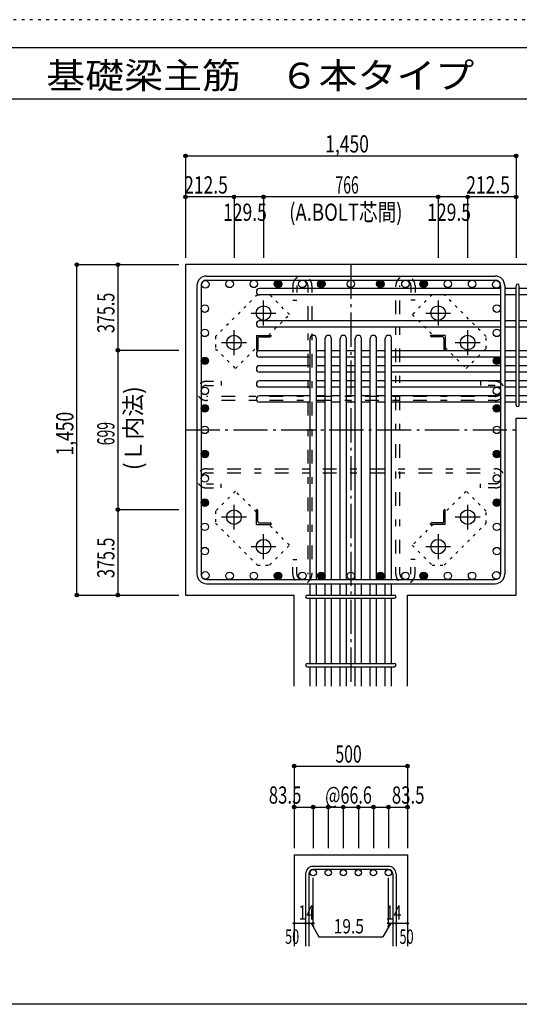
# Model space of a CAD drawing. Units: millimetres. Extents: x 141 to 12441, y 138 to 8778.
# Drawn here: x 5400 to 7591, y 4458 to 8778 of the extents above; entities that cross this region are included whole.
import ezdxf

# ---------------------------------------------------------------- set-up
doc = ezdxf.new("R2010")
doc.units = ezdxf.units.MM
doc.header["$LTSCALE"] = 30
for name, pattern in [('CENTER', [12, 5, -0.8, 0.4, -0.8, 5]), ('DIVIDE', [13.2, 5, -0.8, 0.4, -0.8, 0.4, -0.8, 5]), ('DOT', [1.6, 0.4, -0.8, 0.4]), ('HIDDEN', [8, 1, -2, 2, -2, 1])]:
    doc.linetypes.add(name, pattern=pattern)
for name, color, linetype in [('002', 7, 'Continuous'), ('003', 7, 'Continuous'), ('004', 7, 'Continuous'), ('005', 7, 'Continuous'), ('006', 7, 'Continuous'), ('007', 7, 'Continuous'), ('008', 7, 'Continuous'), ('010', 7, 'Continuous'), ('011', 7, 'Continuous'), ('013', 7, 'Continuous'), ('014', 7, 'Continuous'), ('104', 7, 'Continuous'), ('241', 7, 'Continuous'), ('250', 7, 'Continuous')]:
    doc.layers.add(name, color=color, linetype=linetype)
doc.styles.add('DRACAD', font='txt', dxfattribs={"width": 0.85, "bigfont": 'extfont2'})

msp = doc.modelspace()

# ---------------------------------------------------------------- linework, layer by layer
at = {"layer": '002', "color": 2, "linetype": 'Continuous'}
for p, q in [((7977.4, 7703.3), (6127.4, 7703.3)), ((6127.4, 7703.3), (6127.4, 6253.3)), ((7577.4, 7030.3), (7977.4, 7030.3)), ((7577.4, 6253.3), (7577.4, 7030.3)), ((6127.4, 6253.3), (6603.9, 6253.3)), ((6603.9, 5853.3), (6603.9, 6253.3)), ((7100.9, 5853.3), (7100.9, 6253.3)), ((7100.9, 6253.3), (7577.4, 6253.3)), ((6603.9, 5113.3), (6603.9, 4713.3)), ((6603.9, 5113.3), (7100.9, 5113.3)), ((7100.9, 5113.3), (7100.9, 4713.3))]:
    msp.add_line(p, q, dxfattribs=at)
at = {"layer": '003', "color": 4, "linetype": 'CENTER'}
for p, q in [((6469.4, 7436.1), (6469.4, 7545.6)), ((7235.4, 7545.6), (7235.4, 7436.1)), ((6414.6, 7490.8), (6524.1, 7490.8)), ((7180.7, 7490.8), (7290.2, 7490.8)), ((6339.9, 7306.6), (6339.9, 7416.1)), ((7364.9, 7416.1), (7364.9, 7306.6)), ((6285.1, 7361.3), (6394.6, 7361.3)), ((7310.2, 7361.3), (7419.7, 7361.3)), ((6339.9, 6540.5), (6339.9, 6650)), ((7364.9, 6650), (7364.9, 6540.5)), ((6394.6, 6595.3), (6285.1, 6595.3)), ((7419.7, 6595.3), (7310.2, 6595.3)), ((6469.4, 6411), (6469.4, 6520.5)), ((7235.4, 6520.5), (7235.4, 6411)), ((6524.1, 6465.8), (6414.6, 6465.8)), ((7290.2, 6465.8), (7180.7, 6465.8))]:
    msp.add_line(p, q, dxfattribs=at)
at = {"layer": '003', "color": 3, "linetype": 'Continuous'}
for centre in [(6469.4, 7490.8), (7235.4, 7490.8), (6339.9, 7361.3), (7364.9, 7361.3), (6339.9, 6595.3), (7364.9, 6595.3), (6469.4, 6465.8), (7235.4, 6465.8)]:
    msp.add_circle(centre, 32, dxfattribs=at)
at = {"layer": '004', "color": 3, "linetype": 'Continuous'}
for centre in [(6214.1, 7616.6), (6320.5, 7618.8), (6426.9, 7618.8), (6533.3, 7618.8), (6639.7, 7618.8), (6722.9, 7618.8), (6852.4, 7618.8), (6981.9, 7618.8), (7091.9, 7618.8), (7171.6, 7618.8), (7278, 7618.8), (7384.4, 7618.8), (7490.7, 7616.6), (6211.9, 7510.2), (7492.9, 7510.2), (6211.9, 7403.8), (7492.9, 7403.8), (6211.9, 7281.3), (7492.9, 7281.3), (6211.9, 7149.3), (7492.9, 7149.3), (6211.9, 7072.3), (7492.9, 7072.3), (6211.9, 6978.3), (7492.9, 6978.3), (6211.9, 6871.9), (7492.9, 6871.9), (6211.9, 6765.5), (7492.9, 6765.5), (6211.9, 6659.1), (7492.9, 6659.1), (6211.9, 6552.8), (7492.9, 6552.8), (6211.9, 6446.4), (7492.9, 6446.4), (6214.1, 6340), (6320.5, 6337.8), (6426.9, 6337.8), (6533.3, 6337.8), (6639.7, 6337.8), (6722.9, 6337.8), (6852.4, 6337.8), (6981.9, 6337.8), (7091.9, 6337.8), (7171.6, 6337.8), (7278, 6337.8), (7384.4, 6337.8), (7490.7, 6340)]:
    msp.add_circle(centre, 16.5, dxfattribs=at)
at = {"layer": '004', "color": 4, "linetype": 'Continuous'}
for centre, radius in [((6533.3, 7618.8), 14.8), ((6533.3, 7618.8), 13.2), ((6533.3, 7618.8), 11.6), ((6533.3, 7618.8), 9.9), ((6533.3, 7618.8), 8.25), ((6533.3, 7618.8), 6.6), ((6533.3, 7618.8), 4.95), ((6533.3, 7618.8), 3.3), ((6533.3, 7618.8), 1.65), ((6722.9, 7618.8), 14.8), ((6722.9, 7618.8), 13.2), ((6722.9, 7618.8), 11.6), ((6722.9, 7618.8), 9.9), ((6722.9, 7618.8), 8.25), ((6722.9, 7618.8), 6.6), ((6722.9, 7618.8), 4.95), ((6722.9, 7618.8), 3.3), ((6722.9, 7618.8), 1.65), ((6981.9, 7618.8), 14.8), ((6981.9, 7618.8), 13.2), ((6981.9, 7618.8), 11.6), ((6981.9, 7618.8), 9.9), ((6981.9, 7618.8), 8.25), ((6981.9, 7618.8), 6.6), ((6981.9, 7618.8), 4.95), ((6981.9, 7618.8), 3.3), ((6981.9, 7618.8), 1.65), ((7171.6, 7618.8), 14.8), ((7171.6, 7618.8), 13.2), ((7171.6, 7618.8), 11.6), ((7171.6, 7618.8), 9.9), ((7171.6, 7618.8), 8.25), ((7171.6, 7618.8), 6.6), ((7171.6, 7618.8), 4.95), ((7171.6, 7618.8), 3.3), ((7171.6, 7618.8), 1.65), ((6211.9, 7281.3), 14.8), ((6211.9, 7281.3), 13.2), ((6211.9, 7281.3), 11.6), ((6211.9, 7281.3), 9.9), ((6211.9, 7281.3), 8.25), ((6211.9, 7281.3), 6.6), ((6211.9, 7281.3), 4.95), ((6211.9, 7281.3), 3.3), ((6211.9, 7281.3), 1.65), ((7492.9, 7281.3), 14.8), ((7492.9, 7281.3), 13.2), ((7492.9, 7281.3), 11.6), ((7492.9, 7281.3), 9.9), ((7492.9, 7281.3), 8.25), ((7492.9, 7281.3), 6.6), ((7492.9, 7281.3), 4.95), ((7492.9, 7281.3), 3.3), ((7492.9, 7281.3), 1.65), ((6211.9, 7072.3), 14.8), ((6211.9, 7072.3), 13.2), ((7492.9, 7072.3), 14.8), ((7492.9, 7072.3), 13.2), ((6211.9, 7072.3), 11.6), ((6211.9, 7072.3), 9.9), ((6211.9, 7072.3), 8.25), ((6211.9, 7072.3), 6.6), ((6211.9, 7072.3), 4.95), ((6211.9, 7072.3), 3.3), ((6211.9, 7072.3), 1.65), ((7492.9, 7072.3), 11.6), ((7492.9, 7072.3), 9.9), ((7492.9, 7072.3), 8.25), ((7492.9, 7072.3), 6.6), ((7492.9, 7072.3), 4.95), ((7492.9, 7072.3), 3.3), ((7492.9, 7072.3), 1.65), ((6211.9, 6871.9), 14.8), ((6211.9, 6871.9), 13.2), ((6211.9, 6871.9), 11.6), ((6211.9, 6871.9), 9.9), ((6211.9, 6871.9), 8.25), ((6211.9, 6871.9), 6.6), ((6211.9, 6871.9), 4.95), ((6211.9, 6871.9), 3.3), ((6211.9, 6871.9), 1.65), ((7492.9, 6871.9), 14.8), ((7492.9, 6871.9), 13.2), ((7492.9, 6871.9), 11.6), ((7492.9, 6871.9), 9.9), ((7492.9, 6871.9), 8.25), ((7492.9, 6871.9), 6.6), ((7492.9, 6871.9), 4.95), ((7492.9, 6871.9), 3.3), ((7492.9, 6871.9), 1.65), ((6211.9, 6659.1), 14.8), ((6211.9, 6659.1), 13.2), ((6211.9, 6659.1), 11.6), ((6211.9, 6659.1), 9.9), ((6211.9, 6659.1), 8.25), ((6211.9, 6659.1), 6.6), ((6211.9, 6659.1), 4.95), ((6211.9, 6659.1), 3.3), ((6211.9, 6659.1), 1.65), ((7492.9, 6659.1), 14.8), ((7492.9, 6659.1), 13.2), ((7492.9, 6659.1), 11.6), ((7492.9, 6659.1), 9.9), ((7492.9, 6659.1), 8.25), ((7492.9, 6659.1), 6.6), ((7492.9, 6659.1), 4.95), ((7492.9, 6659.1), 3.3), ((7492.9, 6659.1), 1.65), ((6533.3, 6337.8), 14.8), ((6533.3, 6337.8), 13.2), ((6722.9, 6337.8), 14.8), ((6722.9, 6337.8), 13.2), ((6981.9, 6337.8), 14.8), ((6981.9, 6337.8), 13.2), ((7171.6, 6337.8), 14.8), ((7171.6, 6337.8), 13.2), ((6533.3, 6337.8), 11.6), ((6533.3, 6337.8), 9.9), ((6533.3, 6337.8), 8.25), ((6533.3, 6337.8), 6.6), ((6533.3, 6337.8), 4.95), ((6533.3, 6337.8), 3.3), ((6533.3, 6337.8), 1.65), ((6722.9, 6337.8), 11.6), ((6722.9, 6337.8), 9.9), ((6722.9, 6337.8), 8.25), ((6722.9, 6337.8), 6.6), ((6722.9, 6337.8), 4.95), ((6722.9, 6337.8), 3.3), ((6722.9, 6337.8), 1.65), ((6981.9, 6337.8), 11.6), ((6981.9, 6337.8), 9.9), ((6981.9, 6337.8), 8.25), ((6981.9, 6337.8), 6.6), ((6981.9, 6337.8), 4.95), ((6981.9, 6337.8), 3.3), ((6981.9, 6337.8), 1.65), ((7171.6, 6337.8), 11.6), ((7171.6, 6337.8), 9.9), ((7171.6, 6337.8), 8.25), ((7171.6, 6337.8), 6.6), ((7171.6, 6337.8), 4.95), ((7171.6, 6337.8), 3.3), ((7171.6, 6337.8), 1.65)]:
    msp.add_circle(centre, radius, dxfattribs=at)
at = {"layer": '005', "color": 7, "linetype": 'Continuous'}
for p, q in [((6219.4, 7653.3), (7485.4, 7653.3)), ((6177.4, 7611.3), (6177.4, 6345.3)), ((6195.4, 7611.3), (6195.4, 6345.3)), ((6219.4, 7635.3), (7485.4, 7635.3)), ((7509.4, 7611.3), (7509.4, 6345.3)), ((7527.4, 7611.3), (7527.4, 6345.3)), ((6219.4, 6321.3), (7485.4, 6321.3)), ((6219.4, 6303.3), (7485.4, 6303.3))]:
    msp.add_line(p, q, dxfattribs=at)
for centre, radius, start, end in [((6219.4, 7611.3), 42, 90, 180), ((7485.4, 7611.3), 42, 0, 90), ((6219.4, 7611.3), 24, 90, 180), ((7485.4, 7611.3), 24, 0, 90), ((6219.4, 6345.3), 42, 180, 270), ((6219.4, 6345.3), 24, 180, 270), ((7485.4, 6345.3), 42, 270, 0), ((7485.4, 6345.3), 24, 270, 0)]:
    msp.add_arc(centre, radius, start, end, dxfattribs=at)
at = {"layer": '006', "color": 7, "linetype": 'Continuous'}
for p, q in [((7509.4, 7598.1), (6451.9, 7598.1)), ((7509.4, 7570.1), (6451.9, 7570.1)), ((7577.4, 7598.1), (7527.4, 7598.1)), ((7577.4, 7570.1), (7527.4, 7570.1)), ((7877.4, 7598.1), (7591.4, 7598.1)), ((7877.4, 7570.1), (7591.4, 7570.1)), ((7509.4, 7456.8), (6451.9, 7456.8)), ((7577.4, 7456.8), (7527.4, 7456.8)), ((7877.4, 7456.8), (7591.4, 7456.8)), ((7509.4, 7428.8), (6451.9, 7428.8)), ((7577.4, 7428.8), (7527.4, 7428.8)), ((7877.4, 7428.8), (7591.4, 7428.8)), ((6673.4, 6321.3), (6673.4, 7378.8)), ((6701.4, 6321.3), (6701.4, 7378.8)), ((6739.4, 6321.3), (6739.4, 7378.8)), ((6767.4, 6321.3), (6767.4, 7378.8)), ((6805.4, 6321.3), (6805.4, 7378.8)), ((6833.4, 6321.3), (6833.4, 7378.8)), ((6871.4, 6321.3), (6871.4, 7378.8)), ((6899.4, 6321.3), (6899.4, 7378.8)), ((6937.4, 6321.3), (6937.4, 7378.8)), ((6965.4, 6321.3), (6965.4, 7378.8)), ((7003.4, 6321.3), (7003.4, 7378.8)), ((7031.4, 6321.3), (7031.4, 7378.8)), ((6673.4, 7325.8), (6451.9, 7325.8)), ((6739.4, 7325.8), (6701.4, 7325.8)), ((6805.4, 7325.8), (6767.4, 7325.8)), ((6871.4, 7325.8), (6833.4, 7325.8)), ((6937.4, 7325.8), (6899.4, 7325.8)), ((7003.4, 7325.8), (6965.4, 7325.8)), ((7509.4, 7325.8), (7031.4, 7325.8)), ((7577.4, 7325.8), (7527.4, 7325.8)), ((7877.4, 7325.8), (7591.4, 7325.8)), ((6673.4, 7297.8), (6451.9, 7297.8)), ((6673.4, 7259.8), (6451.9, 7259.8)), ((6739.4, 7297.8), (6701.4, 7297.8)), ((6739.4, 7259.8), (6701.4, 7259.8)), ((6805.4, 7297.8), (6767.4, 7297.8)), ((6805.4, 7259.8), (6767.4, 7259.8)), ((6871.4, 7297.8), (6833.4, 7297.8)), ((6871.4, 7259.8), (6833.4, 7259.8)), ((6937.4, 7297.8), (6899.4, 7297.8)), ((6937.4, 7259.8), (6899.4, 7259.8)), ((7003.4, 7297.8), (6965.4, 7297.8)), ((7003.4, 7259.8), (6965.4, 7259.8)), ((7509.4, 7297.8), (7031.4, 7297.8)), ((7509.4, 7259.8), (7031.4, 7259.8)), ((7577.4, 7297.8), (7527.4, 7297.8)), ((7577.4, 7259.8), (7527.4, 7259.8)), ((7877.4, 7297.8), (7591.4, 7297.8)), ((7877.4, 7259.8), (7591.4, 7259.8)), ((6673.4, 7231.8), (6451.9, 7231.8)), ((6739.4, 7231.8), (6701.4, 7231.8)), ((6805.4, 7231.8), (6767.4, 7231.8)), ((6871.4, 7231.8), (6833.4, 7231.8)), ((6937.4, 7231.8), (6899.4, 7231.8)), ((7003.4, 7231.8), (6965.4, 7231.8)), ((7509.4, 7231.8), (7031.4, 7231.8)), ((7577.4, 7231.8), (7527.4, 7231.8)), ((7877.4, 7231.8), (7591.4, 7231.8)), ((6673.4, 7193.8), (6451.9, 7193.8)), ((6739.4, 7193.8), (6701.4, 7193.8)), ((6805.4, 7193.8), (6767.4, 7193.8)), ((6871.4, 7193.8), (6833.4, 7193.8)), ((6937.4, 7193.8), (6899.4, 7193.8)), ((7003.4, 7193.8), (6965.4, 7193.8)), ((7509.4, 7193.8), (7031.4, 7193.8)), ((7577.4, 7193.8), (7527.4, 7193.8)), ((7877.4, 7193.8), (7591.4, 7193.8)), ((6673.4, 7165.8), (6451.9, 7165.8)), ((6739.4, 7165.8), (6701.4, 7165.8)), ((6805.4, 7165.8), (6767.4, 7165.8)), ((6871.4, 7165.8), (6833.4, 7165.8)), ((6937.4, 7165.8), (6899.4, 7165.8)), ((7003.4, 7165.8), (6965.4, 7165.8)), ((7509.4, 7165.8), (7031.4, 7165.8)), ((7577.4, 7165.8), (7527.4, 7165.8)), ((7877.4, 7165.8), (7591.4, 7165.8)), ((6673.4, 7127.8), (6451.9, 7127.8)), ((6673.4, 7099.8), (6451.9, 7099.8)), ((6739.4, 7127.8), (6701.4, 7127.8)), ((6739.4, 7099.8), (6701.4, 7099.8)), ((6805.4, 7127.8), (6767.4, 7127.8)), ((6805.4, 7099.8), (6767.4, 7099.8)), ((6871.4, 7127.8), (6833.4, 7127.8)), ((6871.4, 7099.8), (6833.4, 7099.8)), ((6937.4, 7127.8), (6899.4, 7127.8)), ((6937.4, 7099.8), (6899.4, 7099.8)), ((7003.4, 7127.8), (6965.4, 7127.8)), ((7003.4, 7099.8), (6965.4, 7099.8)), ((7509.4, 7127.8), (7031.4, 7127.8)), ((7509.4, 7099.8), (7031.4, 7099.8)), ((7577.4, 7127.8), (7527.4, 7127.8)), ((7577.4, 7099.8), (7527.4, 7099.8)), ((7877.4, 7127.8), (7591.4, 7127.8)), ((7877.4, 7099.8), (7591.4, 7099.8)), ((6673.4, 6253.3), (6673.4, 6303.3)), ((6701.4, 6253.3), (6701.4, 6303.3)), ((6739.4, 6253.3), (6739.4, 6303.3)), ((6767.4, 6253.3), (6767.4, 6303.3)), ((6805.4, 6253.3), (6805.4, 6303.3)), ((6833.4, 6253.3), (6833.4, 6303.3)), ((6871.4, 6253.3), (6871.4, 6303.3)), ((6899.4, 6253.3), (6899.4, 6303.3)), ((6937.4, 6253.3), (6937.4, 6303.3)), ((6965.4, 6253.3), (6965.4, 6303.3)), ((7003.4, 6253.3), (7003.4, 6303.3)), ((7031.4, 6253.3), (7031.4, 6303.3)), ((6673.4, 5953.3), (6673.4, 6239.3)), ((6701.4, 5953.3), (6701.4, 6239.3)), ((6739.4, 5953.3), (6739.4, 6239.3)), ((6767.4, 5953.3), (6767.4, 6239.3)), ((6805.4, 5953.3), (6805.4, 6239.3)), ((6833.4, 5953.3), (6833.4, 6239.3)), ((6871.4, 5953.3), (6871.4, 6239.3)), ((6899.4, 5953.3), (6899.4, 6239.3)), ((6937.4, 5953.3), (6937.4, 6239.3)), ((6965.4, 5953.3), (6965.4, 6239.3)), ((7003.4, 5953.3), (7003.4, 6239.3)), ((7031.4, 5953.3), (7031.4, 6239.3)), ((6673.4, 5853.3), (6673.4, 5939.3)), ((6701.4, 5853.3), (6701.4, 5939.3)), ((6739.4, 5853.3), (6739.4, 5939.3)), ((6767.4, 5853.3), (6767.4, 5939.3)), ((6805.4, 5853.3), (6805.4, 5939.3)), ((6833.4, 5853.3), (6833.4, 5939.3)), ((6871.4, 5853.3), (6871.4, 5939.3)), ((6899.4, 5853.3), (6899.4, 5939.3)), ((6937.4, 5853.3), (6937.4, 5939.3)), ((6965.4, 5853.3), (6965.4, 5939.3)), ((7003.4, 5853.3), (7003.4, 5939.3)), ((7031.4, 5853.3), (7031.4, 5939.3))]:
    msp.add_line(p, q, dxfattribs=at)
at = {"layer": '006', "color": 3, "linetype": 'Continuous'}
for centre in [(6687.4, 5035.3), (6753.4, 5035.3), (6819.4, 5035.3), (6885.4, 5035.3), (6951.4, 5035.3), (7017.4, 5035.3)]:
    msp.add_circle(centre, 14, dxfattribs=at)
at = {"layer": '006', "color": 7, "linetype": 'Continuous'}
for centre, start, end in [((6451.9, 7584.1), 90, 270), ((6451.9, 7442.8), 90, 270), ((6687.4, 7378.8), 0, 180), ((6753.4, 7378.8), 0, 180), ((6819.4, 7378.8), 0, 180), ((6885.4, 7378.8), 0, 180), ((6951.4, 7378.8), 0, 180), ((7017.4, 7378.8), 0, 180), ((6451.9, 7311.8), 90, 270), ((6451.9, 7245.8), 90, 270), ((6451.9, 7179.8), 90, 270), ((6451.9, 7113.8), 90, 270)]:
    msp.add_arc(centre, 14, start, end, dxfattribs=at)
at = {"layer": '007', "color": 7, "linetype": 'Continuous'}
for p, q in [((7577.4, 7087.3), (7577.4, 7610.6)), ((7591.4, 7087.3), (7591.4, 7610.6)), ((6660.9, 6253.3), (7043.9, 6253.3)), ((6660.9, 6239.3), (7043.9, 6239.3)), ((6660.9, 5953.3), (7043.9, 5953.3)), ((6660.9, 5939.3), (7043.9, 5939.3)), ((7017.4, 5063.3), (6687.4, 5063.3)), ((6653.9, 5029.8), (6653.9, 4713.3)), ((6667.9, 5029.8), (6667.9, 4713.3)), ((7017.4, 5049.3), (6687.4, 5049.3)), ((7036.9, 5029.8), (7036.9, 4713.3)), ((7050.9, 5029.8), (7050.9, 4713.3))]:
    msp.add_line(p, q, dxfattribs=at)
for centre, radius, start, end in [((7584.4, 7610.6), 7, 0, 180), ((7584.4, 7610.6), 7, 0, 180), ((7584.4, 7610.6), 7, 0, 180), ((7584.4, 7610.6), 7, 0, 180), ((7584.4, 7087.3), 7, 180, 0), ((7584.4, 7087.3), 7, 180, 0), ((7584.4, 7087.3), 7, 180, 0), ((7584.4, 7087.3), 7, 180, 0), ((6660.9, 6246.3), 7, 90, 270), ((6660.9, 6246.3), 7, 90, 270), ((6660.9, 6246.3), 7, 90, 270), ((6660.9, 6246.3), 7, 90, 270), ((7043.9, 6246.3), 7, 270, 90), ((7043.9, 6246.3), 7, 270, 90), ((7043.9, 6246.3), 7, 270, 90), ((7043.9, 6246.3), 7, 270, 90), ((6660.9, 5946.3), 7, 90, 270), ((7043.9, 5946.3), 7, 270, 90), ((6687.4, 5029.8), 33.5, 90, 180), ((7017.4, 5029.8), 33.5, 0, 90), ((6687.4, 5029.8), 19.5, 90, 180), ((7017.4, 5029.8), 19.5, 0, 90)]:
    msp.add_arc(centre, radius, start, end, dxfattribs=at)
at = {"layer": '010', "color": 4, "linetype": 'DOT'}
for p, q in [((6442.5, 7571.3), (6259.3, 7388.2)), ((6496.2, 7571.3), (6442.5, 7571.3)), ((6583.2, 7484.4), (6496.2, 7571.3)), ((7208.6, 7571.4), (7121.6, 7484.4)), ((7262.3, 7571.4), (7208.6, 7571.4)), ((7445.4, 7388.2), (7262.3, 7571.4)), ((6491.6, 7392.8), (6583.2, 7484.4)), ((7121.6, 7484.4), (7213.2, 7392.8)), ((6259.3, 7388.2), (6259.3, 7334.5)), ((7445.4, 7334.5), (7445.4, 7388.2)), ((6259.3, 7334.5), (6346.3, 7247.5)), ((6346.3, 7247.5), (6437.9, 7339.1)), ((7266.9, 7339.1), (7358.5, 7247.5)), ((7358.5, 7247.5), (7445.4, 7334.5)), ((6346.3, 6709.1), (6259.4, 6622.1)), ((6437.9, 6617.5), (6346.3, 6709.1)), ((7358.5, 6709.1), (7266.9, 6617.5)), ((7445.5, 6622.1), (7358.5, 6709.1)), ((6259.4, 6622.1), (6259.4, 6568.4)), ((7445.5, 6568.4), (7445.5, 6622.1)), ((6259.4, 6568.4), (6442.5, 6385.2)), ((7262.3, 6385.3), (7445.5, 6568.4)), ((6583.2, 6472.2), (6491.6, 6563.8)), ((7213.2, 6563.8), (7121.6, 6472.2)), ((6496.2, 6385.2), (6583.2, 6472.2)), ((7121.6, 6472.2), (7208.6, 6385.3)), ((6442.5, 6385.2), (6496.2, 6385.2)), ((7208.6, 6385.3), (7262.3, 6385.3))]:
    msp.add_line(p, q, dxfattribs=at)
at = {"layer": '011', "color": 4, "linetype": 'Continuous'}
for p, q in [((6437.9, 7392.8), (6502.9, 7392.8)), ((6437.9, 7392.8), (6437.9, 7327.8)), ((6502.9, 7392.8), (6502.9, 7390.8)), ((7266.9, 7392.8), (7201.9, 7392.8)), ((7201.9, 7390.8), (7201.9, 7392.8)), ((7266.9, 7392.8), (7266.9, 7327.8)), ((6443.9, 7378.3), (6443.9, 7331.8)), ((6452.4, 7386.8), (6498.9, 7386.8)), ((7252.4, 7386.8), (7205.9, 7386.8)), ((7260.9, 7378.3), (7260.9, 7331.8)), ((6439.9, 7327.8), (6437.9, 7327.8)), ((7266.9, 7327.8), (7264.9, 7327.8)), ((6437.9, 6628.8), (6439.9, 6628.8)), ((6437.9, 6563.8), (6437.9, 6628.8)), ((6443.9, 6578.3), (6443.9, 6624.8)), ((7260.9, 6578.3), (7260.9, 6624.8)), ((7264.9, 6628.8), (7266.9, 6628.8)), ((7266.9, 6563.8), (7266.9, 6628.8)), ((6452.4, 6569.8), (6498.9, 6569.8)), ((7252.4, 6569.8), (7205.9, 6569.8)), ((6437.9, 6563.8), (6502.9, 6563.8)), ((6502.9, 6565.8), (6502.9, 6563.8)), ((7201.9, 6563.8), (7201.9, 6565.8)), ((7266.9, 6563.8), (7201.9, 6563.8))]:
    msp.add_line(p, q, dxfattribs=at)
for centre, radius, start, end in [((6498.9, 7390.8), 4, 270, 0), ((7205.9, 7390.8), 4, 180, 270), ((6452.4, 7378.3), 8.5, 90, 180), ((7252.4, 7378.3), 8.5, 0, 90), ((6439.9, 7331.8), 4, 270, 0), ((7264.9, 7331.8), 4, 180, 270), ((6439.9, 6624.8), 4, 0, 90), ((7264.9, 6624.8), 4, 90, 180), ((6452.4, 6578.3), 8.5, 180, 270), ((6498.9, 6565.8), 4, 0, 90), ((7205.9, 6565.8), 4, 90, 180), ((7252.4, 6578.3), 8.5, 270, 0)]:
    msp.add_arc(centre, radius, start, end, dxfattribs=at)
at = {"layer": '013', "color": 7, "linetype": 'HIDDEN'}
for p, q in [((6597.7, 7611.3), (6597.7, 7547.3)), ((6615.7, 7611.3), (6615.7, 7547.3)), ((6663.7, 7611.3), (6663.7, 6345.3)), ((6681.7, 7611.3), (6681.7, 6345.3)), ((7049.9, 6345.3), (7049.9, 7611.3)), ((7067.9, 6345.3), (7067.9, 7611.3)), ((7115.9, 7611.3), (7115.9, 7547.3)), ((7133.9, 7611.3), (7133.9, 7547.3)), ((6597.7, 7547.3), (6615.7, 7547.3)), ((7133.9, 7547.3), (7115.9, 7547.3)), ((6219.4, 7191.3), (6283.4, 7191.3)), ((6219.4, 7173.3), (6283.4, 7173.3)), ((6283.4, 7191.3), (6283.4, 7173.3)), ((7421.4, 7191.3), (7421.4, 7173.3)), ((7485.4, 7191.3), (7421.4, 7191.3)), ((7485.4, 7173.3), (7421.4, 7173.3)), ((7485.4, 7125.3), (6219.4, 7125.3)), ((7485.4, 7107.3), (6219.4, 7107.3)), ((6219.4, 6807.5), (7485.4, 6807.5)), ((6219.4, 6789.5), (7485.4, 6789.5)), ((6219.4, 6741.5), (6283.4, 6741.5)), ((6283.4, 6723.5), (6283.4, 6741.5)), ((7485.4, 6741.5), (7421.4, 6741.5)), ((7421.4, 6723.5), (7421.4, 6741.5)), ((6219.4, 6723.5), (6283.4, 6723.5)), ((7485.4, 6723.5), (7421.4, 6723.5)), ((6597.7, 6345.3), (6597.7, 6409.3)), ((6597.7, 6409.3), (6615.7, 6409.3)), ((6615.7, 6345.3), (6615.7, 6409.3)), ((7133.9, 6409.3), (7115.9, 6409.3)), ((7115.9, 6345.3), (7115.9, 6409.3)), ((7133.9, 6345.3), (7133.9, 6409.3))]:
    msp.add_line(p, q, dxfattribs=at)
for centre, radius, start, end in [((6639.7, 7611.3), 42, 0, 180), ((7091.9, 7611.3), 42, 0, 180), ((6639.7, 7611.3), 24, 0, 180), ((7091.9, 7611.3), 24, 0, 180), ((6219.4, 7149.3), 42, 90, 270), ((6219.4, 7149.3), 24, 90, 270), ((7485.4, 7149.3), 42, 270, 90), ((7485.4, 7149.3), 24, 270, 90), ((6219.4, 6765.5), 42, 90, 270), ((6219.4, 6765.5), 24, 90, 270), ((7485.4, 6765.5), 42, 270, 90), ((7485.4, 6765.5), 24, 270, 90), ((6639.7, 6345.3), 42, 180, 360), ((6639.7, 6345.3), 24, 180, 360), ((7091.9, 6345.3), 42, 180, 0), ((7091.9, 6345.3), 24, 180, 0)]:
    msp.add_arc(centre, radius, start, end, dxfattribs=at)
at = {"layer": '014', "color": 4, "linetype": 'Continuous'}
for p, q in [((6127.4, 8180.3), (6127.4, 8000.3)), ((6127.4, 8180.3), (7577.4, 8180.3)), ((7577.4, 8180.3), (7577.4, 8000.3)), ((6127.4, 8000.3), (6127.4, 7733.3)), ((6339.9, 8000.3), (6127.4, 8000.3)), ((6127.4, 8000.3), (6127.4, 7733.3)), ((6469.4, 8000.3), (6339.9, 8000.3)), ((6339.9, 8000.3), (6339.9, 7733.3)), ((7235.4, 8000.3), (6469.4, 8000.3)), ((6469.4, 8000.3), (6469.4, 7733.3)), ((7364.9, 8000.3), (7235.4, 8000.3)), ((7235.4, 8000.3), (7235.4, 7733.3)), ((7577.4, 8000.3), (7364.9, 8000.3)), ((7364.9, 8000.3), (7364.9, 7733.3)), ((7577.4, 8000.3), (7577.4, 7733.3)), ((5650.4, 7703.3), (5830.4, 7703.3)), ((5650.4, 7703.3), (5830.4, 7703.3)), ((5650.4, 6253.3), (5650.4, 7703.3)), ((5830.4, 7703.3), (5830.4, 7327.8)), ((5830.4, 7703.3), (6097.4, 7703.3)), ((5830.4, 7327.8), (6097.4, 7327.8)), ((5830.4, 7327.8), (5830.4, 6628.8)), ((5830.4, 6628.8), (6097.4, 6628.8)), ((5830.4, 6628.8), (5830.4, 6253.3)), ((5650.4, 6253.3), (5830.4, 6253.3)), ((5830.4, 6253.3), (6097.4, 6253.3)), ((5830.4, 6253.3), (6097.4, 6253.3)), ((6603.9, 5503.3), (6603.9, 5323.3)), ((6603.9, 5503.3), (7100.9, 5503.3)), ((7100.9, 5503.3), (7100.9, 5323.3)), ((7100.9, 5503.3), (7100.9, 5323.3)), ((6603.9, 5323.3), (6603.9, 5143.3)), ((6603.9, 5323.3), (7100.9, 5323.3)), ((6687.4, 5323.3), (6687.4, 5143.3)), ((6753.4, 5323.3), (6753.4, 5143.3)), ((6819.4, 5323.3), (6819.4, 5143.3)), ((6885.4, 5323.3), (6885.4, 5143.3)), ((6951.4, 5323.3), (6951.4, 5143.3)), ((7017.4, 5323.3), (7017.4, 5143.3)), ((7100.9, 5323.3), (7100.9, 5143.3)), ((6687.4, 4813.3), (6687.4, 5012.6)), ((7017.4, 4813.3), (7017.4, 5012.6)), ((6603.9, 4813.3), (6653.9, 4813.3)), ((6653.9, 4813.3), (6687.4, 4813.3)), ((6677.7, 4813.3), (6691.8, 4799.2)), ((6677.7, 4813.3), (6711.9, 4754)), ((7027.2, 4813.3), (6993, 4754)), ((7027.2, 4813.3), (7013, 4799.2)), ((7017.4, 4813.3), (7100.9, 4813.3)), ((7036.9, 4813.3), (7050.9, 4813.3)), ((6711.9, 4754), (6993, 4754))]:
    msp.add_line(p, q, dxfattribs=at)
at = {"layer": '014', "color": 4, "linetype": 'CENTER'}
for p, q in [((6852.4, 7703.3), (6852.4, 5853.3)), ((6127.4, 6978.3), (7577.4, 6978.3))]:
    msp.add_line(p, q, dxfattribs=at)
at = {"layer": '014', "color": 4, "linetype": 'Continuous'}
for centre, radius in [((6127.4, 8180.3), 8), ((6127.4, 8180.3), 7.2), ((6127.4, 8180.3), 6.4), ((6127.4, 8180.3), 5.6), ((6127.4, 8180.3), 4.8), ((6127.4, 8180.3), 4), ((6127.4, 8180.3), 3.2), ((6127.4, 8180.3), 2.4), ((6127.4, 8180.3), 1.6), ((6127.4, 8180.3), 0.8), ((7577.4, 8180.3), 8), ((7577.4, 8180.3), 7.2), ((7577.4, 8180.3), 6.4), ((7577.4, 8180.3), 5.6), ((7577.4, 8180.3), 4.8), ((7577.4, 8180.3), 4), ((7577.4, 8180.3), 3.2), ((7577.4, 8180.3), 2.4), ((7577.4, 8180.3), 1.6), ((7577.4, 8180.3), 0.8), ((6127.4, 8000.3), 8), ((6127.4, 8000.3), 7.2), ((6127.4, 8000.3), 6.4), ((6127.4, 8000.3), 5.6), ((6127.4, 8000.3), 4.8), ((6127.4, 8000.3), 4), ((6127.4, 8000.3), 3.2), ((6127.4, 8000.3), 2.4), ((6127.4, 8000.3), 1.6), ((6127.4, 8000.3), 0.8), ((6339.9, 8000.3), 8), ((6339.9, 8000.3), 7.2), ((6339.9, 8000.3), 6.4), ((6339.9, 8000.3), 5.6), ((6339.9, 8000.3), 4.8), ((6339.9, 8000.3), 4), ((6339.9, 8000.3), 3.2), ((6339.9, 8000.3), 2.4), ((6339.9, 8000.3), 1.6), ((6339.9, 8000.3), 0.8), ((6469.4, 8000.3), 8), ((6469.4, 8000.3), 7.2), ((6469.4, 8000.3), 6.4), ((6469.4, 8000.3), 5.6), ((6469.4, 8000.3), 4.8), ((6469.4, 8000.3), 4), ((6469.4, 8000.3), 3.2), ((6469.4, 8000.3), 2.4), ((6469.4, 8000.3), 1.6), ((6469.4, 8000.3), 0.8), ((7235.4, 8000.3), 8), ((7235.4, 8000.3), 7.2), ((7235.4, 8000.3), 6.4), ((7235.4, 8000.3), 5.6), ((7235.4, 8000.3), 4.8), ((7235.4, 8000.3), 4), ((7235.4, 8000.3), 3.2), ((7235.4, 8000.3), 2.4), ((7235.4, 8000.3), 1.6), ((7235.4, 8000.3), 0.8), ((7364.9, 8000.3), 8), ((7364.9, 8000.3), 7.2), ((7364.9, 8000.3), 6.4), ((7364.9, 8000.3), 5.6), ((7364.9, 8000.3), 4.8), ((7364.9, 8000.3), 4), ((7364.9, 8000.3), 3.2), ((7364.9, 8000.3), 2.4), ((7364.9, 8000.3), 1.6), ((7364.9, 8000.3), 0.8), ((7577.4, 8000.3), 8), ((7577.4, 8000.3), 7.2), ((7577.4, 8000.3), 6.4), ((7577.4, 8000.3), 5.6), ((7577.4, 8000.3), 4.8), ((7577.4, 8000.3), 4), ((7577.4, 8000.3), 3.2), ((7577.4, 8000.3), 2.4), ((7577.4, 8000.3), 1.6), ((7577.4, 8000.3), 0.8), ((5650.4, 7703.3), 8), ((5650.4, 7703.3), 7.2), ((5650.4, 7703.3), 6.4), ((5650.4, 7703.3), 5.6), ((5650.4, 7703.3), 4.8), ((5650.4, 7703.3), 4), ((5650.4, 7703.3), 3.2), ((5650.4, 7703.3), 2.4), ((5650.4, 7703.3), 1.6), ((5650.4, 7703.3), 0.8), ((5830.4, 7703.3), 8), ((5830.4, 7703.3), 7.2), ((5830.4, 7703.3), 6.4), ((5830.4, 7703.3), 5.6), ((5830.4, 7703.3), 4.8), ((5830.4, 7703.3), 4), ((5830.4, 7703.3), 3.2), ((5830.4, 7703.3), 2.4), ((5830.4, 7703.3), 1.6), ((5830.4, 7703.3), 0.8), ((5830.4, 7327.8), 8), ((5830.4, 7327.8), 7.2), ((5830.4, 7327.8), 6.4), ((5830.4, 7327.8), 5.6), ((5830.4, 7327.8), 4.8), ((5830.4, 7327.8), 4), ((5830.4, 7327.8), 3.2), ((5830.4, 7327.8), 2.4), ((5830.4, 7327.8), 1.6), ((5830.4, 7327.8), 0.8), ((5830.4, 6628.8), 8), ((5830.4, 6628.8), 7.2), ((5830.4, 6628.8), 6.4), ((5830.4, 6628.8), 5.6), ((5830.4, 6628.8), 4.8), ((5830.4, 6628.8), 4), ((5830.4, 6628.8), 3.2), ((5830.4, 6628.8), 2.4), ((5830.4, 6628.8), 1.6), ((5830.4, 6628.8), 0.8), ((5650.4, 6253.3), 8), ((5650.4, 6253.3), 7.2), ((5650.4, 6253.3), 6.4), ((5650.4, 6253.3), 5.6), ((5650.4, 6253.3), 4.8), ((5650.4, 6253.3), 4), ((5650.4, 6253.3), 3.2), ((5650.4, 6253.3), 2.4), ((5650.4, 6253.3), 1.6), ((5650.4, 6253.3), 0.8), ((5830.4, 6253.3), 8), ((5830.4, 6253.3), 7.2), ((5830.4, 6253.3), 6.4), ((5830.4, 6253.3), 5.6), ((5830.4, 6253.3), 4.8), ((5830.4, 6253.3), 4), ((5830.4, 6253.3), 3.2), ((5830.4, 6253.3), 2.4), ((5830.4, 6253.3), 1.6), ((5830.4, 6253.3), 0.8), ((6603.9, 5503.3), 8), ((6603.9, 5503.3), 7.2), ((6603.9, 5503.3), 6.4), ((6603.9, 5503.3), 5.6), ((6603.9, 5503.3), 4.8), ((6603.9, 5503.3), 4), ((6603.9, 5503.3), 3.2), ((6603.9, 5503.3), 2.4), ((6603.9, 5503.3), 1.6), ((6603.9, 5503.3), 0.8), ((7100.9, 5503.3), 8), ((7100.9, 5503.3), 7.2), ((7100.9, 5503.3), 6.4), ((7100.9, 5503.3), 5.6), ((7100.9, 5503.3), 4.8), ((7100.9, 5503.3), 4), ((7100.9, 5503.3), 3.2), ((7100.9, 5503.3), 2.4), ((7100.9, 5503.3), 1.6), ((7100.9, 5503.3), 0.8), ((6603.9, 5323.3), 8), ((6603.9, 5323.3), 7.2), ((6603.9, 5323.3), 6.4), ((6603.9, 5323.3), 5.6), ((6603.9, 5323.3), 4.8), ((6603.9, 5323.3), 4), ((6603.9, 5323.3), 3.2), ((6603.9, 5323.3), 2.4), ((6603.9, 5323.3), 1.6), ((6603.9, 5323.3), 0.8), ((6687.4, 5323.3), 8), ((6687.4, 5323.3), 7.2), ((6687.4, 5323.3), 6.4), ((6687.4, 5323.3), 5.6), ((6687.4, 5323.3), 4.8), ((6687.4, 5323.3), 4), ((6687.4, 5323.3), 3.2), ((6687.4, 5323.3), 2.4), ((6687.4, 5323.3), 1.6), ((6687.4, 5323.3), 0.8), ((6753.4, 5323.3), 8), ((6753.4, 5323.3), 7.2), ((6753.4, 5323.3), 6.4), ((6753.4, 5323.3), 5.6), ((6753.4, 5323.3), 4.8), ((6753.4, 5323.3), 4), ((6753.4, 5323.3), 3.2), ((6753.4, 5323.3), 2.4), ((6753.4, 5323.3), 1.6), ((6753.4, 5323.3), 0.8), ((6819.4, 5323.3), 8), ((6819.4, 5323.3), 7.2), ((6819.4, 5323.3), 6.4), ((6819.4, 5323.3), 5.6), ((6819.4, 5323.3), 4.8), ((6819.4, 5323.3), 4), ((6819.4, 5323.3), 3.2), ((6819.4, 5323.3), 2.4), ((6819.4, 5323.3), 1.6), ((6819.4, 5323.3), 0.8), ((6885.4, 5323.3), 8), ((6885.4, 5323.3), 7.2), ((6885.4, 5323.3), 6.4), ((6885.4, 5323.3), 5.6), ((6885.4, 5323.3), 4.8), ((6885.4, 5323.3), 4), ((6885.4, 5323.3), 3.2), ((6885.4, 5323.3), 2.4), ((6885.4, 5323.3), 1.6), ((6885.4, 5323.3), 0.8), ((6951.4, 5323.3), 8), ((6951.4, 5323.3), 7.2), ((6951.4, 5323.3), 6.4), ((6951.4, 5323.3), 5.6), ((6951.4, 5323.3), 4.8), ((6951.4, 5323.3), 4), ((6951.4, 5323.3), 3.2), ((6951.4, 5323.3), 2.4), ((6951.4, 5323.3), 1.6), ((6951.4, 5323.3), 0.8), ((7017.4, 5323.3), 8), ((7017.4, 5323.3), 7.2), ((7017.4, 5323.3), 6.4), ((7017.4, 5323.3), 5.6), ((7017.4, 5323.3), 4.8), ((7017.4, 5323.3), 4), ((7017.4, 5323.3), 3.2), ((7017.4, 5323.3), 2.4), ((7017.4, 5323.3), 1.6), ((7017.4, 5323.3), 0.8), ((7100.9, 5323.3), 8), ((7100.9, 5323.3), 7.2), ((7100.9, 5323.3), 6.4), ((7100.9, 5323.3), 5.6), ((7100.9, 5323.3), 4.8), ((7100.9, 5323.3), 4), ((7100.9, 5323.3), 3.2), ((7100.9, 5323.3), 2.4), ((7100.9, 5323.3), 1.6), ((7100.9, 5323.3), 0.8), ((6603.9, 4813.3), 4), ((6603.9, 4813.3), 3.6), ((6603.9, 4813.3), 3.2), ((6603.9, 4813.3), 2.8), ((6603.9, 4813.3), 2.4), ((6603.9, 4813.3), 2), ((6603.9, 4813.3), 1.6), ((6603.9, 4813.3), 1.2), ((6603.9, 4813.3), 0.8), ((6603.9, 4813.3), 0.4), ((6653.9, 4813.3), 4), ((6653.9, 4813.3), 3.6), ((6653.9, 4813.3), 3.2), ((6653.9, 4813.3), 2.8), ((6653.9, 4813.3), 2.4), ((6653.9, 4813.3), 2), ((6653.9, 4813.3), 1.6), ((6653.9, 4813.3), 1.2), ((6653.9, 4813.3), 0.8), ((6653.9, 4813.3), 0.4), ((6667.9, 4813.3), 4), ((6667.9, 4813.3), 3.6), ((6667.9, 4813.3), 3.2), ((6667.9, 4813.3), 2.8), ((6667.9, 4813.3), 2.4), ((6667.9, 4813.3), 2), ((6667.9, 4813.3), 1.6), ((6667.9, 4813.3), 1.2), ((6667.9, 4813.3), 0.8), ((6667.9, 4813.3), 0.4), ((6687.4, 4813.3), 4), ((6687.4, 4813.3), 3.6), ((6687.4, 4813.3), 3.2), ((6687.4, 4813.3), 2.8), ((6687.4, 4813.3), 2.4), ((6687.4, 4813.3), 2), ((6687.4, 4813.3), 1.6), ((6687.4, 4813.3), 1.2), ((6687.4, 4813.3), 0.8), ((6687.4, 4813.3), 0.4), ((7017.4, 4813.3), 4), ((7017.4, 4813.3), 3.6), ((7017.4, 4813.3), 3.2), ((7017.4, 4813.3), 2.8), ((7017.4, 4813.3), 2.4), ((7017.4, 4813.3), 2), ((7017.4, 4813.3), 1.6), ((7017.4, 4813.3), 1.2), ((7017.4, 4813.3), 0.8), ((7017.4, 4813.3), 0.4), ((7036.9, 4813.3), 4), ((7036.9, 4813.3), 3.6), ((7036.9, 4813.3), 3.2), ((7036.9, 4813.3), 2.8), ((7036.9, 4813.3), 2.4), ((7036.9, 4813.3), 2), ((7036.9, 4813.3), 1.6), ((7036.9, 4813.3), 1.2), ((7036.9, 4813.3), 0.8), ((7036.9, 4813.3), 0.4), ((7050.9, 4813.3), 4), ((7050.9, 4813.3), 3.6), ((7050.9, 4813.3), 3.2), ((7050.9, 4813.3), 2.8), ((7050.9, 4813.3), 2.4), ((7050.9, 4813.3), 2), ((7050.9, 4813.3), 1.6), ((7050.9, 4813.3), 1.2), ((7050.9, 4813.3), 0.8), ((7050.9, 4813.3), 0.4), ((7100.9, 4813.3), 4), ((7100.9, 4813.3), 3.6), ((7100.9, 4813.3), 3.2), ((7100.9, 4813.3), 2.8), ((7100.9, 4813.3), 2.4), ((7100.9, 4813.3), 2), ((7100.9, 4813.3), 1.6), ((7100.9, 4813.3), 1.2), ((7100.9, 4813.3), 0.8), ((7100.9, 4813.3), 0.4)]:
    msp.add_circle(centre, radius, dxfattribs=at)
at = {"layer": '014', "color": 7, "linetype": 'Continuous'}
for p in [(6127.4, 8180.3), (6127.4, 8180.3), (6127.4, 8180.3), (6127.4, 8180.3), (6127.4, 8180.3), (6127.4, 8180.3), (6127.4, 8180.3), (6127.4, 8180.3), (6127.4, 8180.3), (6127.4, 8180.3), (6127.4, 8180.3), (6127.4, 8180.3), (6127.4, 8180.3), (6127.4, 8180.3), (6127.4, 8180.3), (6127.4, 8180.3), (6127.4, 8180.3), (6127.4, 8180.3), (6127.4, 8180.3), (6127.4, 8180.3), (6127.4, 8180.3), (7577.4, 8180.3), (7577.4, 8180.3), (7577.4, 8180.3), (7577.4, 8180.3), (7577.4, 8180.3), (7577.4, 8180.3), (7577.4, 8180.3), (7577.4, 8180.3), (7577.4, 8180.3), (7577.4, 8180.3), (7577.4, 8180.3), (7577.4, 8180.3), (7577.4, 8180.3), (7577.4, 8180.3), (7577.4, 8180.3), (7577.4, 8180.3), (7577.4, 8180.3), (7577.4, 8180.3), (7577.4, 8180.3), (7577.4, 8180.3), (7577.4, 8180.3), (6127.4, 8000.3), (6127.4, 8000.3), (6127.4, 8000.3), (6127.4, 8000.3), (6127.4, 8000.3), (6127.4, 8000.3), (6127.4, 8000.3), (6127.4, 8000.3), (6127.4, 8000.3), (6127.4, 8000.3), (6127.4, 8000.3), (6127.4, 8000.3), (6127.4, 8000.3), (6127.4, 8000.3), (6127.4, 8000.3), (6127.4, 8000.3), (6127.4, 8000.3), (6127.4, 8000.3), (6127.4, 8000.3), (6127.4, 8000.3), (6127.4, 8000.3), (6127.4, 8000.3), (6339.9, 8000.3), (6339.9, 8000.3), (6339.9, 8000.3), (6339.9, 8000.3), (6339.9, 8000.3), (6339.9, 8000.3), (6339.9, 8000.3), (6339.9, 8000.3), (6339.9, 8000.3), (6339.9, 8000.3), (6339.9, 8000.3), (6339.9, 8000.3), (6339.9, 8000.3), (6339.9, 8000.3), (6339.9, 8000.3), (6339.9, 8000.3), (6339.9, 8000.3), (6339.9, 8000.3), (6339.9, 8000.3), (6339.9, 8000.3), (6339.9, 8000.3), (6339.9, 8000.3), (6469.4, 8000.3), (6469.4, 8000.3), (6469.4, 8000.3), (6469.4, 8000.3), (6469.4, 8000.3), (6469.4, 8000.3), (6469.4, 8000.3), (6469.4, 8000.3), (6469.4, 8000.3), (6469.4, 8000.3), (6469.4, 8000.3), (6469.4, 8000.3), (6469.4, 8000.3), (6469.4, 8000.3), (6469.4, 8000.3), (6469.4, 8000.3), (6469.4, 8000.3), (6469.4, 8000.3), (6469.4, 8000.3), (6469.4, 8000.3), (6469.4, 8000.3), (6469.4, 8000.3), (7235.4, 8000.3), (7235.4, 8000.3), (7235.4, 8000.3), (7235.4, 8000.3), (7235.4, 8000.3), (7235.4, 8000.3), (7235.4, 8000.3), (7235.4, 8000.3), (7235.4, 8000.3), (7235.4, 8000.3), (7235.4, 8000.3), (7235.4, 8000.3), (7235.4, 8000.3), (7235.4, 8000.3), (7235.4, 8000.3), (7235.4, 8000.3), (7235.4, 8000.3), (7235.4, 8000.3), (7235.4, 8000.3), (7235.4, 8000.3), (7235.4, 8000.3), (7235.4, 8000.3), (7364.9, 8000.3), (7364.9, 8000.3), (7364.9, 8000.3), (7364.9, 8000.3), (7364.9, 8000.3), (7364.9, 8000.3), (7364.9, 8000.3), (7364.9, 8000.3), (7364.9, 8000.3), (7364.9, 8000.3), (7364.9, 8000.3), (7364.9, 8000.3), (7364.9, 8000.3), (7364.9, 8000.3), (7364.9, 8000.3), (7364.9, 8000.3), (7364.9, 8000.3), (7364.9, 8000.3), (7364.9, 8000.3), (7364.9, 8000.3), (7364.9, 8000.3), (7364.9, 8000.3), (7577.4, 8000.3), (7577.4, 8000.3), (7577.4, 8000.3), (7577.4, 8000.3), (7577.4, 8000.3), (7577.4, 8000.3), (7577.4, 8000.3), (7577.4, 8000.3), (7577.4, 8000.3), (7577.4, 8000.3), (7577.4, 8000.3), (7577.4, 8000.3), (7577.4, 8000.3), (7577.4, 8000.3), (7577.4, 8000.3), (7577.4, 8000.3), (7577.4, 8000.3), (7577.4, 8000.3), (7577.4, 8000.3), (7577.4, 8000.3), (7577.4, 8000.3), (7577.4, 8000.3), (5650.4, 7703.3), (5650.4, 7703.3), (5650.4, 7703.3), (5650.4, 7703.3), (5650.4, 7703.3), (5650.4, 7703.3), (5650.4, 7703.3), (5650.4, 7703.3), (5650.4, 7703.3), (5650.4, 7703.3), (5650.4, 7703.3), (5650.4, 7703.3), (5650.4, 7703.3), (5650.4, 7703.3), (5650.4, 7703.3), (5650.4, 7703.3), (5650.4, 7703.3), (5650.4, 7703.3), (5650.4, 7703.3), (5830.4, 7703.3), (5830.4, 7703.3), (5830.4, 7703.3), (5830.4, 7703.3), (5830.4, 7703.3), (5830.4, 7703.3), (5830.4, 7703.3), (5830.4, 7703.3), (5830.4, 7703.3), (5830.4, 7703.3), (5830.4, 7703.3), (5830.4, 7703.3), (5830.4, 7703.3), (5830.4, 7703.3), (5830.4, 7703.3), (5830.4, 7703.3), (5830.4, 7703.3), (5830.4, 7703.3), (5830.4, 7703.3), (5830.4, 7703.3), (5830.4, 7703.3), (5830.4, 7703.3), (5830.4, 7327.8), (5830.4, 7327.8), (5830.4, 7327.8), (5830.4, 7327.8), (5830.4, 7327.8), (5830.4, 7327.8), (5830.4, 7327.8), (5830.4, 7327.8), (5830.4, 7327.8), (5830.4, 7327.8), (5830.4, 7327.8), (5830.4, 7327.8), (5830.4, 7327.8), (5830.4, 7327.8), (5830.4, 7327.8), (5830.4, 7327.8), (5830.4, 7327.8), (5830.4, 7327.8), (5830.4, 7327.8), (5830.4, 7327.8), (5830.4, 7327.8), (5830.4, 7327.8), (5830.4, 6628.8), (5830.4, 6628.8), (5830.4, 6628.8), (5830.4, 6628.8), (5830.4, 6628.8), (5830.4, 6628.8), (5830.4, 6628.8), (5830.4, 6628.8), (5830.4, 6628.8), (5830.4, 6628.8), (5830.4, 6628.8), (5830.4, 6628.8), (5830.4, 6628.8), (5830.4, 6628.8), (5830.4, 6628.8), (5830.4, 6628.8), (5830.4, 6628.8), (5830.4, 6628.8), (5830.4, 6628.8), (5830.4, 6628.8), (5830.4, 6628.8), (5830.4, 6628.8), (5650.4, 6253.3), (5650.4, 6253.3), (5650.4, 6253.3), (5650.4, 6253.3), (5650.4, 6253.3), (5650.4, 6253.3), (5650.4, 6253.3), (5650.4, 6253.3), (5650.4, 6253.3), (5650.4, 6253.3), (5650.4, 6253.3), (5650.4, 6253.3), (5650.4, 6253.3), (5650.4, 6253.3), (5650.4, 6253.3), (5650.4, 6253.3), (5650.4, 6253.3), (5650.4, 6253.3), (5650.4, 6253.3), (5830.4, 6253.3), (5830.4, 6253.3), (5830.4, 6253.3), (5830.4, 6253.3), (5830.4, 6253.3), (5830.4, 6253.3), (5830.4, 6253.3), (5830.4, 6253.3), (5830.4, 6253.3), (5830.4, 6253.3), (5830.4, 6253.3), (5830.4, 6253.3), (5830.4, 6253.3), (5830.4, 6253.3), (5830.4, 6253.3), (5830.4, 6253.3), (5830.4, 6253.3), (5830.4, 6253.3), (5830.4, 6253.3), (5830.4, 6253.3), (5830.4, 6253.3), (5830.4, 6253.3), (6603.9, 5503.3), (6603.9, 5503.3), (6603.9, 5503.3), (6603.9, 5503.3), (6603.9, 5503.3), (6603.9, 5503.3), (6603.9, 5503.3), (6603.9, 5503.3), (6603.9, 5503.3), (6603.9, 5503.3), (6603.9, 5503.3), (6603.9, 5503.3), (6603.9, 5503.3), (6603.9, 5503.3), (6603.9, 5503.3), (6603.9, 5503.3), (6603.9, 5503.3), (6603.9, 5503.3), (6603.9, 5503.3), (7100.9, 5503.3), (7100.9, 5503.3), (7100.9, 5503.3), (7100.9, 5503.3), (7100.9, 5503.3), (7100.9, 5503.3), (7100.9, 5503.3), (7100.9, 5503.3), (7100.9, 5503.3), (7100.9, 5503.3), (7100.9, 5503.3), (7100.9, 5503.3), (7100.9, 5503.3), (7100.9, 5503.3), (7100.9, 5503.3), (7100.9, 5503.3), (7100.9, 5503.3), (7100.9, 5503.3), (7100.9, 5503.3), (6603.9, 5323.3), (6603.9, 5323.3), (6603.9, 5323.3), (6603.9, 5323.3), (6603.9, 5323.3), (6603.9, 5323.3), (6603.9, 5323.3), (6603.9, 5323.3), (6603.9, 5323.3), (6603.9, 5323.3), (6603.9, 5323.3), (6603.9, 5323.3), (6603.9, 5323.3), (6603.9, 5323.3), (6603.9, 5323.3), (6687.4, 5323.3), (6687.4, 5323.3), (6687.4, 5323.3), (6687.4, 5323.3), (6687.4, 5323.3), (6687.4, 5323.3), (6687.4, 5323.3), (6687.4, 5323.3), (6687.4, 5323.3), (6687.4, 5323.3), (6687.4, 5323.3), (6687.4, 5323.3), (6687.4, 5323.3), (6687.4, 5323.3), (6687.4, 5323.3), (6687.4, 5323.3), (6753.4, 5323.3), (6753.4, 5323.3), (6753.4, 5323.3), (6753.4, 5323.3), (6753.4, 5323.3), (6753.4, 5323.3), (6753.4, 5323.3), (6753.4, 5323.3), (6753.4, 5323.3), (6753.4, 5323.3), (6753.4, 5323.3), (6753.4, 5323.3), (6753.4, 5323.3), (6753.4, 5323.3), (6753.4, 5323.3), (6753.4, 5323.3), (6819.4, 5323.3), (6819.4, 5323.3), (6819.4, 5323.3), (6819.4, 5323.3), (6819.4, 5323.3), (6819.4, 5323.3), (6819.4, 5323.3), (6819.4, 5323.3), (6819.4, 5323.3), (6819.4, 5323.3), (6819.4, 5323.3), (6819.4, 5323.3), (6819.4, 5323.3), (6819.4, 5323.3), (6819.4, 5323.3), (6819.4, 5323.3), (6885.4, 5323.3), (6885.4, 5323.3), (6885.4, 5323.3), (6885.4, 5323.3), (6885.4, 5323.3), (6885.4, 5323.3), (6885.4, 5323.3), (6885.4, 5323.3), (6885.4, 5323.3), (6885.4, 5323.3), (6885.4, 5323.3), (6885.4, 5323.3), (6885.4, 5323.3), (6885.4, 5323.3), (6885.4, 5323.3), (6885.4, 5323.3), (6951.4, 5323.3), (6951.4, 5323.3), (6951.4, 5323.3), (6951.4, 5323.3), (6951.4, 5323.3), (6951.4, 5323.3), (6951.4, 5323.3), (6951.4, 5323.3), (6951.4, 5323.3), (6951.4, 5323.3), (6951.4, 5323.3), (6951.4, 5323.3), (6951.4, 5323.3), (6951.4, 5323.3), (6951.4, 5323.3), (6951.4, 5323.3), (7017.4, 5323.3), (7017.4, 5323.3), (7017.4, 5323.3), (7017.4, 5323.3), (7017.4, 5323.3), (7017.4, 5323.3), (7017.4, 5323.3), (7017.4, 5323.3), (7017.4, 5323.3), (7017.4, 5323.3), (7017.4, 5323.3), (7017.4, 5323.3), (7017.4, 5323.3), (7017.4, 5323.3), (7017.4, 5323.3), (7017.4, 5323.3), (7100.9, 5323.3), (7100.9, 5323.3), (7100.9, 5323.3), (7100.9, 5323.3), (7100.9, 5323.3), (7100.9, 5323.3), (7100.9, 5323.3), (7100.9, 5323.3), (7100.9, 5323.3), (7100.9, 5323.3), (7100.9, 5323.3), (7100.9, 5323.3), (7100.9, 5323.3), (7100.9, 5323.3), (7100.9, 5323.3), (7100.9, 5323.3), (6603.9, 4813.3), (6653.9, 4813.3), (6667.9, 4813.3), (6687.4, 4813.3), (7017.4, 4813.3), (7036.9, 4813.3), (7050.9, 4813.3), (7100.9, 4813.3)]:
    msp.add_point(p, dxfattribs=at)
at = {"layer": '241', "color": 6, "linetype": 'Continuous'}
msp.add_line((327.1, 8656.1), (12254.1, 8656.1), dxfattribs=at)
at = {"layer": '241', "color": 2, "linetype": 'Continuous'}
for p, q in [((327.1, 8431.1), (10023.6, 8431.1)), ((10023.6, 4458), (327.1, 4458))]:
    msp.add_line(p, q, dxfattribs=at)
at = {"layer": '250', "color": 172, "linetype": 'DOT'}
msp.add_line((12440.6, 8778), (140.6, 8778), dxfattribs=at)

# ---------------------------------------------------------------- texts
at = {"layer": '008', "color": 4, "linetype": 'DOT', "style": 'DRACAD', "width": 0.789212}
msp.add_text('(A.BOLT芯間)', height=75.63, dxfattribs=at).set_placement((6581.9, 7895.6))
at = {"layer": '008', "color": 4, "linetype": 'DOT', "style": 'DRACAD', "width": 0.970636}
msp.add_text('(Ｌ内法)', height=75.63, rotation=90, dxfattribs=at).set_placement((5935.5, 6801.7))
at = {"layer": '014', "color": 4, "linetype": 'Continuous', "style": 'DRACAD'}
for s, width, p in [('1,450', 0.744308, (6739.9, 8195.3)), ('83.5', 0.714071, (7032.4, 5338.3))]:
    msp.add_text(s, height=75.63, dxfattribs=dict(at, width=width)).set_placement(p)
at = {"layer": '014', "color": 4, "linetype": 'DOT', "style": 'DRACAD'}
for s, height, width, p in [('212.5', 75.63, 0.74375, (6121.2, 8015.3)), ('766', 75.63, 0.595, (6784.9, 8015.3)), ('212.5', 75.63, 0.74375, (7358.7, 8015.3)), ('129.5', 75.63, 0.74375, (6292.2, 7895.3)), ('129.5', 75.63, 0.74375, (7187.7, 7895.3)), ('@66.6', 75.63, 0.686591, (6739.9, 5338.3)), ('14', 63.03, 0.713857, (6623.4, 4828.8)), ('14', 63.03, 0.713857, (7006, 4828.8)), ('19.5', 63.03, 0.793333, (6777.4, 4769)), ('50', 63.03, 0.650273, (6563.9, 4723.3))]:
    msp.add_text(s, height=height, dxfattribs=dict(at, width=width)).set_placement(p)
for s, width, p in [('375.5', 0.686591, (5815.4, 7403)), ('699', 0.595, (5815.4, 6910.8)), ('375.5', 0.686591, (5815.4, 6328.5))]:
    msp.add_text(s, height=75.63, rotation=90, dxfattribs=dict(at, width=width)).set_placement(p)
at = {"layer": '014', "color": 4, "linetype": 'Continuous', "style": 'DRACAD', "width": 0.744308}
msp.add_text('1,450', height=75.63, rotation=90, dxfattribs=at).set_placement((5635.4, 6865.8))
at = {"layer": '014', "color": 4, "linetype": 'CENTER', "style": 'DRACAD', "width": 0.671053}
msp.add_text('500', height=75.63, dxfattribs=at).set_placement((6784.9, 5518.3))
at = {"layer": '014', "color": 4, "linetype": 'HIDDEN', "style": 'DRACAD', "width": 0.714071}
msp.add_text('83.5', height=75.63, dxfattribs=at).set_placement((6492.4, 5338.3))
at = {"layer": '014', "color": 4, "linetype": 'DIVIDE', "style": 'DRACAD', "width": 0.650273}
msp.add_text('50', height=63.03, dxfattribs=at).set_placement((7065.9, 4723.3))
at = {"layer": '104', "color": 2, "linetype": 'HIDDEN', "style": 'DRACAD', "width": 1.102564}
msp.add_text('\u3000\u3000基礎梁主筋\u3000６本タイプ', height=113.445, dxfattribs=at).set_placement((5175.4, 8476.1))

doc.saveas('drawing.dxf')
